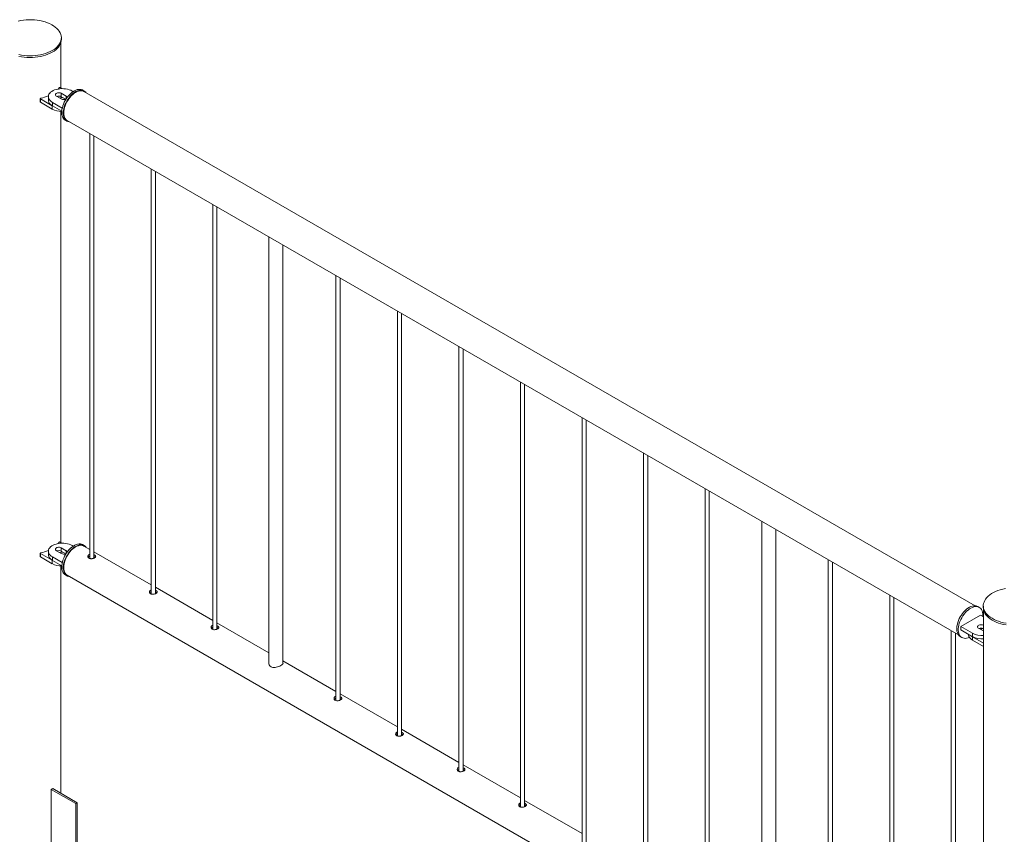
# Paper-space layout 'Sheet2' of a CAD drawing. Units: millimetres. Extents: x 0 to 42, y 0 to 29.8.
# Drawn here: x 28 to 29.4, y 21.8 to 22.9 of the extents above; entities that cross this region are included whole.
import ezdxf

# ---------------------------------------------------------------- set-up
doc = ezdxf.new("R2010")
doc.units = ezdxf.units.MM

psp = doc.layouts.new('Sheet2')

# ---------------------------------------------------------------- linework, layer by layer
at = {"color": 7, "linetype": 'Continuous', "lineweight": 0}
for p, q in [((28.0161, 22.8226), (28.0161, 22.8884)), ((28.0167, 22.8924), (28.0167, 22.8948)), ((28.0134, 22.8231), (28.012, 22.8211)), ((28.0178, 22.8217), (28.015, 22.8233)), ((28.0237, 22.811), (28.0166, 22.815)), ((28.0166, 22.815), (28.0166, 22.8101)), ((28.0336, 22.8175), (28.0321, 22.8183)), ((28.0496, 22.8183), (28.0475, 22.8195)), ((29.3293, 22.0786), (28.0492, 22.8176)), ((27.9864, 22.8074), (27.9864, 22.8025)), ((27.9867, 22.807), (28.0037, 22.7972)), ((27.9867, 22.807), (27.9867, 22.8021)), ((27.9867, 22.8021), (28.0037, 22.7923)), ((27.998, 22.8101), (27.998, 22.8052)), ((28.0037, 22.7972), (28.0037, 22.7923)), ((28.0039, 22.802), (28.018, 22.7938)), ((28.0039, 22.802), (28.0039, 22.7971)), ((28.0095, 22.811), (28.0166, 22.8069)), ((28.0229, 22.8065), (28.0166, 22.8101)), ((28.0039, 22.7971), (28.0173, 22.7893)), ((28.0161, 22.1694), (28.0161, 22.7889)), ((28.0225, 22.7762), (28.0246, 22.775)), ((28.025, 22.7758), (29.3052, 22.0367)), ((28.0574, 22.757), (28.0574, 22.1465)), ((28.0634, 22.147), (28.0634, 22.7536)), ((28.1458, 22.706), (28.1458, 22.0955)), ((28.1518, 22.0959), (28.1518, 22.7026)), ((28.2342, 22.655), (28.2342, 22.0445)), ((28.2402, 22.0449), (28.2402, 22.6515)), ((28.3149, 22.6084), (28.3149, 21.995)), ((28.3349, 21.9962), (28.3349, 22.5969)), ((28.411, 22.5529), (28.411, 21.9424)), ((28.417, 21.9429), (28.417, 22.5495)), ((28.4994, 22.5019), (28.4994, 21.8914)), ((28.5054, 21.8918), (28.5054, 22.4985)), ((28.5878, 22.4509), (28.5878, 21.8404)), ((28.5938, 21.8408), (28.5938, 22.4474)), ((28.6761, 22.3999), (28.6761, 21.7894)), ((28.6821, 21.7898), (28.6821, 22.3964)), ((28.7645, 22.3488), (28.7645, 21.7383)), ((28.7705, 21.7388), (28.7705, 22.3454)), ((28.8529, 22.2978), (28.8529, 21.6873)), ((28.8589, 21.6877), (28.8589, 22.2943)), ((28.9413, 22.2468), (28.9413, 21.6363)), ((28.9473, 21.6367), (28.9473, 22.2433)), ((29.0227, 22.1998), (29.0227, 21.5864)), ((29.0427, 21.5875), (29.0427, 22.1883)), ((28.0134, 22.1698), (28.012, 22.1679)), ((28.0178, 22.1685), (28.015, 22.1701)), ((28.0237, 22.1577), (28.0166, 22.1618)), ((28.0166, 22.1618), (28.0166, 22.1569)), ((28.0336, 22.1642), (28.0321, 22.1651)), ((28.0496, 22.1651), (28.0475, 22.1663)), ((28.0574, 22.1596), (28.0492, 22.1643)), ((27.9864, 22.1541), (27.9864, 22.1492)), ((27.9867, 22.1537), (28.0037, 22.1439)), ((27.9867, 22.1537), (27.9867, 22.1488)), ((27.9867, 22.1488), (28.0037, 22.139)), ((27.998, 22.1569), (27.998, 22.152)), ((28.0039, 22.1487), (28.018, 22.1406)), ((28.0039, 22.1487), (28.0039, 22.1438)), ((28.0095, 22.1577), (28.0166, 22.1536)), ((28.0229, 22.1533), (28.0166, 22.1569)), ((28.1458, 22.1086), (28.0634, 22.1561)), ((28.0037, 22.1439), (28.0037, 22.139)), ((28.0039, 22.1438), (28.0173, 22.1361)), ((28.0161, 21.8089), (28.0161, 22.1357)), ((29.1181, 22.1447), (29.1181, 21.5342)), ((29.1241, 21.5347), (29.1241, 22.1413)), ((28.0225, 22.123), (28.0246, 22.1218)), ((28.025, 22.1225), (29.3052, 21.3835)), ((28.2342, 22.0575), (28.1518, 22.1051)), ((29.2065, 22.0937), (29.2065, 21.4832)), ((29.2125, 21.4836), (29.2125, 22.0902)), ((29.3351, 22.0762), (29.333, 22.0774)), ((29.3409, 22.0784), (29.3409, 22.076)), ((29.3368, 22.0652), (29.3085, 22.0488)), ((29.3414, 22.0625), (29.3368, 22.0652)), ((29.3414, 22.0719), (29.3414, 20.772)), ((28.3149, 22.011), (28.2402, 22.0541)), ((29.3085, 22.0488), (29.3254, 22.039)), ((29.3085, 22.0488), (29.3085, 22.0439)), ((29.3414, 22.0502), (29.341, 22.0505)), ((29.341, 22.0505), (29.341, 22.0456)), ((29.2949, 22.0427), (29.2949, 21.4322)), ((29.3009, 21.4326), (29.3009, 22.0392)), ((29.308, 22.0341), (29.3101, 22.0329)), ((29.3085, 22.0439), (29.3254, 22.0341)), ((29.3197, 22.0374), (29.3197, 22.0373)), ((29.3254, 22.039), (29.3254, 22.0341)), ((29.3256, 22.0341), (29.3414, 22.0249)), ((29.3256, 22.0341), (29.3256, 22.0292)), ((29.3339, 22.0464), (29.341, 22.0423)), ((29.3414, 22.0453), (29.341, 22.0456)), ((29.341, 22.0423), (29.3414, 22.0421)), ((29.3256, 22.0292), (29.3414, 22.02)), ((28.411, 21.9555), (28.3349, 21.9994)), ((28.4994, 21.9045), (28.417, 21.952)), ((28.5878, 21.8534), (28.5054, 21.901)), ((28.6761, 21.8024), (28.5938, 21.85)), ((28.0042, 21.8158), (28.0021, 21.8146)), ((28.0021, 21.8146), (28.0374, 21.7942)), ((28.0021, 21.6921), (28.0021, 21.8146)), ((28.0042, 21.8158), (28.0395, 21.7954)), ((28.0395, 21.7954), (28.0374, 21.7942)), ((28.0374, 21.7942), (28.0374, 21.6717)), ((28.0395, 21.7954), (28.0395, 21.6729)), ((28.7645, 21.7514), (28.6821, 21.7989))]:
    psp.add_line(p, q, dxfattribs=at)
at = {"color": 8, "linetype": 'Continuous', "lineweight": 0}
for p, q in [((28.0237, 22.811), (28.0237, 22.807)), ((28.0237, 22.1577), (28.0237, 22.1538))]:
    psp.add_line(p, q, dxfattribs=at)
at = {"color": 7, "linetype": 'Continuous', "lineweight": 0, "flags": 128}
for points in [[(28.0035, 22.8765), (28.0062, 22.8782), (28.0086, 22.88), (28.0107, 22.8819), (28.0126, 22.884), (28.0141, 22.8861), (28.0152, 22.8883), (28.0161, 22.8906), (28.0165, 22.8928), (28.0167, 22.8951), (28.0165, 22.8974), (28.0159, 22.8997), (28.015, 22.9019), (28.0137, 22.9041), (28.0121, 22.9062), (28.0102, 22.9083), (28.008, 22.9102), (28.0055, 22.912), (28.0028, 22.9136), (27.9998, 22.9151), (27.9966, 22.9165), (27.9932, 22.9177), (27.9896, 22.9187), (27.9859, 22.9195), (27.982, 22.9201), (27.9781, 22.9206), (27.9742, 22.9208), (27.9702, 22.9208), (27.9662, 22.9206), (27.9623, 22.9203), (27.9584, 22.9197), (27.9547, 22.9189)], [(28.0035, 22.874), (28.0062, 22.8757), (28.0086, 22.8776), (28.0107, 22.8795), (28.0126, 22.8815), (28.0141, 22.8837), (28.0152, 22.8859), (28.0161, 22.8881), (28.0165, 22.8904), (28.0167, 22.8924)], [(27.9556, 22.8706), (27.9594, 22.8699), (27.9633, 22.8693), (27.9672, 22.869), (27.9712, 22.8689), (27.9752, 22.8689), (27.9791, 22.8692), (27.983, 22.8697), (27.9868, 22.8704), (27.9905, 22.8713), (27.994, 22.8723), (27.9974, 22.8735), (28.0006, 22.8749), (28.0035, 22.8765)], [(27.9556, 22.8681), (27.9594, 22.8674), (27.9633, 22.8669), (27.9672, 22.8666), (27.9712, 22.8664), (27.9752, 22.8665), (27.9791, 22.8668), (27.983, 22.8673), (27.9868, 22.8679), (27.9905, 22.8688), (27.994, 22.8699), (27.9974, 22.8711), (28.0006, 22.8725), (28.0035, 22.874)], [(28.0321, 22.8183), (28.0301, 22.8193), (28.0278, 22.8202), (28.0253, 22.8209), (28.0227, 22.8214), (28.02, 22.8216), (28.0173, 22.8217), (28.0146, 22.8215), (28.0119, 22.8211), (28.0094, 22.8206), (28.007, 22.8198), (28.0049, 22.8188), (28.0029, 22.8177), (28.0013, 22.8165), (27.9999, 22.8151), (27.9989, 22.8136), (27.9983, 22.8121), (27.998, 22.8105), (27.9981, 22.809), (27.9986, 22.8074), (27.9994, 22.8059), (28.0006, 22.8045), (28.0021, 22.8032), (28.0039, 22.802)], [(28.0166, 22.815), (28.0154, 22.8155), (28.0141, 22.8158), (28.0127, 22.8159), (28.0113, 22.8157), (28.0101, 22.8153), (28.009, 22.8147), (28.0084, 22.814), (28.0081, 22.8132), (28.0082, 22.8124), (28.0087, 22.8116), (28.0095, 22.811)], [(28.0475, 22.8195), (28.0469, 22.8198), (28.0453, 22.8204), (28.0435, 22.8207), (28.0416, 22.8206), (28.0396, 22.8203), (28.0376, 22.8196), (28.0355, 22.8186), (28.0334, 22.8173), (28.0313, 22.8158), (28.0293, 22.814), (28.0274, 22.8119), (28.0255, 22.8097), (28.0238, 22.8073), (28.0223, 22.8048), (28.0209, 22.8022), (28.0197, 22.7995), (28.0188, 22.7968), (28.0181, 22.7941), (28.0176, 22.7915), (28.0173, 22.7889), (28.0173, 22.7865), (28.0176, 22.7842), (28.0181, 22.7822), (28.0188, 22.7803), (28.0197, 22.7787), (28.0209, 22.7774), (28.0223, 22.7763), (28.0225, 22.7762)], [(28.0524, 22.8157), (28.0518, 22.8165), (28.0505, 22.8177), (28.049, 22.8186), (28.0474, 22.8192), (28.0456, 22.8195), (28.0437, 22.8194), (28.0418, 22.819), (28.0397, 22.8184), (28.0376, 22.8174), (28.0355, 22.8161), (28.0334, 22.8145), (28.0314, 22.8127), (28.0295, 22.8107), (28.0277, 22.8085), (28.026, 22.8061), (28.0244, 22.8036), (28.023, 22.8009), (28.0219, 22.7983), (28.0209, 22.7956), (28.0202, 22.7929), (28.0197, 22.7902), (28.0194, 22.7877), (28.0194, 22.7853), (28.0197, 22.783), (28.0202, 22.7809), (28.0209, 22.7791), (28.0219, 22.7775), (28.023, 22.7762), (28.0244, 22.7751), (28.026, 22.7744), (28.0277, 22.774), (28.0282, 22.7739)], [(28.025, 22.7758), (28.0243, 22.7762), (28.023, 22.7774), (28.022, 22.7788), (28.0211, 22.7805), (28.0205, 22.7824), (28.0201, 22.7845), (28.02, 22.7868), (28.0201, 22.7893), (28.0205, 22.7918), (28.0211, 22.7944), (28.022, 22.7971), (28.023, 22.7998), (28.0243, 22.8024), (28.0258, 22.8049), (28.0274, 22.8073), (28.0292, 22.8095), (28.031, 22.8116), (28.033, 22.8135), (28.035, 22.8151), (28.0371, 22.8164), (28.0391, 22.8174), (28.0412, 22.8182), (28.0431, 22.8186), (28.045, 22.8187), (28.0468, 22.8185), (28.0484, 22.818), (28.0492, 22.8176)], [(27.998, 22.8052), (27.9981, 22.8041), (27.9986, 22.8025), (27.9994, 22.801), (28.0006, 22.7996), (28.0021, 22.7983), (28.0039, 22.7971)], [(28.0321, 22.1651), (28.0301, 22.1661), (28.0278, 22.167), (28.0253, 22.1676), (28.0227, 22.1681), (28.02, 22.1684), (28.0173, 22.1684), (28.0146, 22.1683), (28.0119, 22.1679), (28.0094, 22.1673), (28.007, 22.1666), (28.0049, 22.1656), (28.0029, 22.1645), (28.0013, 22.1632), (27.9999, 22.1619), (27.9989, 22.1604), (27.9983, 22.1589), (27.998, 22.1573), (27.9981, 22.1557), (27.9986, 22.1542), (27.9994, 22.1527), (28.0006, 22.1512), (28.0021, 22.1499), (28.0039, 22.1487)], [(28.0166, 22.1618), (28.0154, 22.1623), (28.0141, 22.1626), (28.0127, 22.1626), (28.0113, 22.1625), (28.0101, 22.1621), (28.009, 22.1615), (28.0084, 22.1608), (28.0081, 22.16), (28.0082, 22.1591), (28.0087, 22.1584), (28.0095, 22.1577)], [(28.0475, 22.1663), (28.0473, 22.1664), (28.0457, 22.1671), (28.044, 22.1674), (28.0421, 22.1675), (28.0401, 22.1672), (28.0381, 22.1666), (28.036, 22.1656), (28.0339, 22.1644), (28.0318, 22.1629), (28.0298, 22.1612), (28.0278, 22.1592), (28.026, 22.157), (28.0242, 22.1547), (28.0227, 22.1522), (28.0212, 22.1496), (28.02, 22.1469), (28.019, 22.1442), (28.0182, 22.1415), (28.0177, 22.1389), (28.0174, 22.1363), (28.0173, 22.1339), (28.0175, 22.1316), (28.0179, 22.1294), (28.0186, 22.1275), (28.0195, 22.1259), (28.0206, 22.1245), (28.0219, 22.1234), (28.0225, 22.123)], [(28.0524, 22.1625), (28.052, 22.163), (28.0508, 22.1642), (28.0494, 22.1652), (28.0478, 22.1659), (28.0461, 22.1662), (28.0442, 22.1662), (28.0423, 22.1659), (28.0402, 22.1653), (28.0381, 22.1644), (28.036, 22.1632), (28.034, 22.1617), (28.0319, 22.16), (28.03, 22.158), (28.0281, 22.1558), (28.0264, 22.1535), (28.0248, 22.151), (28.0234, 22.1484), (28.0221, 22.1457), (28.0211, 22.143), (28.0203, 22.1403), (28.0198, 22.1377), (28.0195, 22.1351), (28.0194, 22.1326), (28.0196, 22.1303), (28.02, 22.1282), (28.0207, 22.1263), (28.0216, 22.1246), (28.0227, 22.1232), (28.024, 22.1221), (28.0256, 22.1213), (28.0272, 22.1208), (28.0282, 22.1207)], [(28.025, 22.1225), (28.0243, 22.123), (28.023, 22.1241), (28.022, 22.1255), (28.0211, 22.1272), (28.0205, 22.1291), (28.0201, 22.1313), (28.02, 22.1336), (28.0201, 22.136), (28.0205, 22.1386), (28.0211, 22.1412), (28.022, 22.1439), (28.023, 22.1465), (28.0243, 22.1491), (28.0258, 22.1517), (28.0274, 22.1541), (28.0292, 22.1563), (28.031, 22.1584), (28.033, 22.1602), (28.035, 22.1618), (28.0371, 22.1632)], [(28.0371, 22.1632), (28.0391, 22.1642), (28.0412, 22.1649), (28.0431, 22.1654), (28.045, 22.1655), (28.0468, 22.1653), (28.0484, 22.1647), (28.0492, 22.1643)], [(27.998, 22.152), (27.9981, 22.1508), (27.9986, 22.1493), (27.9994, 22.1478), (28.0006, 22.1463), (28.0021, 22.145), (28.0039, 22.1438)], [(29.3727, 22.1033), (29.3689, 22.1025), (29.3653, 22.1015), (29.3618, 22.1004), (29.3586, 22.0991), (29.3555, 22.0976), (29.3527, 22.096), (29.3501, 22.0942), (29.3479, 22.0923), (29.3459, 22.0903), (29.3442, 22.0882), (29.3429, 22.0861), (29.3419, 22.0839), (29.3412, 22.0816), (29.3409, 22.0793), (29.341, 22.077), (29.3414, 22.0747), (29.3421, 22.0725), (29.3432, 22.0703), (29.3446, 22.0681), (29.3464, 22.066), (29.3484, 22.0641), (29.3508, 22.0622), (29.3534, 22.0605), (29.3563, 22.0589), (29.3594, 22.0575), (29.3627, 22.0562), (29.3662, 22.0551), (29.3698, 22.0542), (29.3736, 22.0535)], [(29.333, 22.0774), (29.3324, 22.0777), (29.3308, 22.0783), (29.329, 22.0786), (29.3271, 22.0785), (29.3251, 22.0782), (29.3231, 22.0775), (29.321, 22.0765), (29.3189, 22.0752), (29.3168, 22.0737), (29.3148, 22.0718), (29.3129, 22.0698), (29.3111, 22.0676), (29.3094, 22.0652), (29.3078, 22.0627), (29.3064, 22.0601), (29.3053, 22.0574), (29.3043, 22.0547), (29.3036, 22.052), (29.3031, 22.0493), (29.3028, 22.0468), (29.3028, 22.0444), (29.3031, 22.0421), (29.3036, 22.0401), (29.3043, 22.0382), (29.3053, 22.0366), (29.3064, 22.0353), (29.3078, 22.0342), (29.308, 22.0341)], [(29.3402, 22.0632), (29.3403, 22.0648), (29.3402, 22.0671), (29.3398, 22.0693), (29.3392, 22.0712), (29.3383, 22.073), (29.3373, 22.0744), (29.336, 22.0756), (29.3345, 22.0765), (29.3329, 22.0771), (29.3311, 22.0774), (29.3293, 22.0773), (29.3273, 22.0769), (29.3252, 22.0762), (29.3231, 22.0753), (29.321, 22.074), (29.319, 22.0724), (29.3169, 22.0706), (29.315, 22.0686), (29.3132, 22.0664), (29.3115, 22.064), (29.3099, 22.0614), (29.3086, 22.0588), (29.3074, 22.0561), (29.3064, 22.0534), (29.3057, 22.0508), (29.3052, 22.0481), (29.305, 22.0456), (29.305, 22.0432), (29.3052, 22.0409), (29.3057, 22.0388), (29.3064, 22.037), (29.3074, 22.0354), (29.3086, 22.0341), (29.3099, 22.033), (29.3115, 22.0323), (29.3132, 22.0318), (29.315, 22.0317), (29.3169, 22.0319), (29.319, 22.0325), (29.321, 22.0333)], [(29.3409, 22.076), (29.341, 22.0746), (29.3414, 22.0723), (29.3421, 22.07), (29.3432, 22.0678), (29.3446, 22.0657), (29.3464, 22.0636), (29.3484, 22.0616), (29.3508, 22.0598), (29.3534, 22.058), (29.3563, 22.0564), (29.3594, 22.055), (29.3627, 22.0537), (29.3662, 22.0526), (29.3698, 22.0517), (29.3736, 22.051)], [(29.341, 22.0505), (29.3399, 22.051), (29.3385, 22.0512), (29.3371, 22.0513), (29.3357, 22.0511), (29.3345, 22.0507), (29.3335, 22.0502), (29.3328, 22.0494), (29.3325, 22.0486), (29.3326, 22.0478), (29.3331, 22.047), (29.3339, 22.0464)], [(29.3197, 22.0373), (29.3198, 22.0361), (29.3203, 22.0346), (29.3211, 22.0331), (29.3223, 22.0317), (29.3238, 22.0303), (29.3256, 22.0292)]]:
    psp.add_lwpolyline(points, dxfattribs=at)
at = {"color": 7, "linetype": 'Continuous', "lineweight": 0}
for centre, radius, start, end in [((27.9748, 22.8667), 0.06, 281.8084, 292.8377), ((28.0143, 22.8221), 0.00137, 59.889, 134.5252), ((27.9869, 22.8025), 0.000482, 184.2341, 247.086), ((27.987, 22.8074), 0.000515, 78.7411, 239.7007), ((28.013, 22.8032), 0.0078, 62.8322, 110.486), ((28.0178, 22.7992), 0.0096, 82.8082, 111.1555), ((28.0201, 22.8136), 0.00759, 242.1645, 296.2554), ((28.0226, 22.8086), 0.00256, 11.5711, 65.5722), ((28.0172, 22.8176), 0.0287, 241.9432, 270.1741), ((28.0143, 22.1689), 0.00137, 59.889, 134.5252), ((27.9869, 22.1493), 0.000482, 184.2341, 247.086), ((27.987, 22.1542), 0.000515, 78.7411, 239.7007), ((27.9748, 22.2134), 0.06, 281.8084, 292.8377), ((28.013, 22.15), 0.0078, 62.8322, 110.486), ((28.0178, 22.146), 0.0096, 82.8082, 111.1555), ((28.0201, 22.1603), 0.00759, 242.1645, 296.2554), ((28.0226, 22.1554), 0.00256, 11.5711, 65.5722), ((28.0172, 22.1644), 0.0287, 241.9432, 270.1741), ((29.3394, 22.0659), 0.0302, 242.5558, 273.9322), ((29.3394, 22.061), 0.0302, 242.5558, 273.9322), ((29.3374, 22.0386), 0.0078, 62.8322, 110.486), ((29.3397, 22.0362), 0.00945, 82.6024, 111.375)]:
    psp.add_arc(centre, radius, start, end, dxfattribs=at)
for points, knots in [([(28.0574, 22.1524), (28.0574, 22.1523), (28.0571, 22.1523), (28.0566, 22.152), (28.056, 22.1516), (28.0555, 22.1511), (28.0551, 22.1506), (28.0549, 22.15), (28.0548, 22.1494), (28.0549, 22.1488), (28.0552, 22.1482), (28.0555, 22.1476), (28.056, 22.1472), (28.0563, 22.147), (28.0565, 22.1469)], [0, 0, 0, 0, 0.006386, 0.102464, 0.193615, 0.287435, 0.378297, 0.471693, 0.564442, 0.659801, 0.753848, 0.850697, 0.92465, 1, 1, 1, 1]), ([(28.0574, 22.1497), (28.0572, 22.1496), (28.0567, 22.1495), (28.056, 22.1491), (28.0556, 22.1486), (28.0553, 22.1483), (28.0552, 22.1481)], [0, 0, 0, 0, 0.267727, 0.522693, 0.785166, 1, 1, 1, 1]), ([(28.0565, 22.1469), (28.0567, 22.1468), (28.0572, 22.1465), (28.058, 22.1463), (28.0588, 22.1462), (28.0597, 22.1462), (28.0607, 22.1462), (28.0616, 22.1464), (28.0625, 22.1466), (28.0633, 22.1469), (28.0641, 22.1473), (28.0647, 22.1476), (28.0653, 22.1481), (28.0657, 22.1485), (28.0659, 22.1489), (28.066, 22.1494), (28.0659, 22.1498), (28.0657, 22.1503), (28.0654, 22.1507), (28.0649, 22.1511), (28.0642, 22.1515), (28.0637, 22.1518), (28.0634, 22.1519), (28.0634, 22.1519)], [0, 0, 0, 0, 0.048656, 0.098747, 0.147396, 0.197412, 0.246873, 0.297735, 0.347731, 0.399226, 0.448351, 0.498955, 0.547192, 0.596808, 0.645453, 0.695447, 0.745187, 0.796358, 0.846233, 0.897619, 0.94638, 0.996595, 1, 1, 1, 1]), ([(28.0653, 22.1481), (28.0651, 22.1482), (28.0649, 22.1484), (28.0643, 22.1488), (28.0638, 22.149), (28.0635, 22.1492), (28.0634, 22.1492)], [0, 0, 0, 0, 0.278208, 0.613072, 0.958037, 1, 1, 1, 1]), ([(28.1458, 22.1013), (28.1455, 22.1012), (28.1447, 22.1009), (28.1438, 22.1001), (28.1432, 22.099), (28.1433, 22.0977), (28.1438, 22.0966), (28.1446, 22.0961), (28.1449, 22.0959)], [0, 0, 0, 0, 0.098025, 0.283864, 0.469019, 0.658035, 0.84981, 1, 1, 1, 1]), ([(28.1458, 22.0986), (28.1456, 22.0986), (28.1448, 22.0984), (28.144, 22.0978), (28.1438, 22.0972), (28.1437, 22.0971)], [0, 0, 0, 0, 0.260729, 0.792771, 1, 1, 1, 1]), ([(28.1449, 22.0959), (28.1454, 22.0956), (28.1463, 22.0952), (28.1481, 22.0951), (28.15, 22.0953), (28.1518, 22.0959), (28.1532, 22.0966), (28.1541, 22.0975), (28.1545, 22.0983), (28.1542, 22.0992), (28.1533, 22.1001), (28.1524, 22.1007), (28.1518, 22.1008), (28.1518, 22.1008)], [0, 0, 0, 0, 0.098755, 0.197446, 0.297791, 0.399283, 0.499011, 0.596884, 0.695553, 0.796479, 0.897737, 0.996717, 1, 1, 1, 1]), ([(28.1536, 22.097), (28.1535, 22.0972), (28.1531, 22.0975), (28.1524, 22.0979), (28.1518, 22.0981), (28.1518, 22.0981)], [0, 0, 0, 0, 0.272464, 0.959147, 1, 1, 1, 1]), ([(28.2342, 22.0502), (28.2339, 22.0502), (28.2331, 22.0499), (28.2322, 22.0491), (28.2316, 22.048), (28.2316, 22.0467), (28.2322, 22.0456), (28.233, 22.0451), (28.2333, 22.0448)], [0, 0, 0, 0, 0.098025, 0.283864, 0.469019, 0.658035, 0.84981, 1, 1, 1, 1]), ([(28.2342, 22.0476), (28.2339, 22.0475), (28.2332, 22.0473), (28.2324, 22.0468), (28.2322, 22.0462), (28.2321, 22.0461)], [0, 0, 0, 0, 0.260729, 0.792771, 1, 1, 1, 1]), ([(28.2333, 22.0448), (28.2338, 22.0446), (28.2347, 22.0442), (28.2365, 22.0441), (28.2384, 22.0443), (28.2402, 22.0448), (28.2416, 22.0456), (28.2425, 22.0464), (28.2429, 22.0473), (28.2426, 22.0482), (28.2417, 22.0491), (28.2408, 22.0496), (28.2402, 22.0498), (28.2402, 22.0498)], [0, 0, 0, 0, 0.098755, 0.197446, 0.297791, 0.399283, 0.499011, 0.596884, 0.695553, 0.796479, 0.897737, 0.996717, 1, 1, 1, 1]), ([(28.242, 22.046), (28.2419, 22.0461), (28.2415, 22.0465), (28.2408, 22.0469), (28.2402, 22.0471), (28.2402, 22.0471)], [0, 0, 0, 0, 0.272464, 0.959147, 1, 1, 1, 1]), ([(28.3149, 21.9973), (28.3148, 21.997), (28.3144, 21.9958), (28.3149, 21.9941), (28.3158, 21.9925), (28.317, 21.9912), (28.3191, 21.9902), (28.322, 21.9898), (28.3253, 21.9902), (28.3287, 21.9912), (28.331, 21.9922), (28.332, 21.9927), (28.3321, 21.9928)], [0, 0, 0, 0, 0.053163, 0.1887, 0.256657, 0.326923, 0.453626, 0.574085, 0.701987, 0.839675, 0.975009, 1, 1, 1, 1]), ([(28.3321, 21.9928), (28.3328, 21.9933), (28.3343, 21.9942), (28.3351, 21.9955), (28.3353, 21.9964), (28.3349, 21.9969), (28.3349, 21.9969)], [0, 0, 0, 0, 0.320502, 0.640427, 0.975517, 1, 1, 1, 1]), ([(28.411, 21.9482), (28.4107, 21.9481), (28.4099, 21.9479), (28.409, 21.9471), (28.4084, 21.9459), (28.4084, 21.9446), (28.409, 21.9435), (28.4097, 21.943), (28.4101, 21.9428)], [0, 0, 0, 0, 0.098025, 0.283864, 0.469019, 0.658035, 0.84981, 1, 1, 1, 1]), ([(28.411, 21.9456), (28.4107, 21.9455), (28.4099, 21.9453), (28.4092, 21.9447), (28.4089, 21.9442), (28.4089, 21.944)], [0, 0, 0, 0, 0.260729, 0.792771, 1, 1, 1, 1]), ([(28.4101, 21.9428), (28.4105, 21.9426), (28.4115, 21.9421), (28.4133, 21.942), (28.4152, 21.9422), (28.4169, 21.9428), (28.4184, 21.9435), (28.4193, 21.9444), (28.4196, 21.9453), (28.4194, 21.9462), (28.4185, 21.947), (28.4176, 21.9476), (28.417, 21.9478), (28.417, 21.9478)], [0, 0, 0, 0, 0.098755, 0.197446, 0.297791, 0.399283, 0.499011, 0.596884, 0.695553, 0.796479, 0.897737, 0.996717, 1, 1, 1, 1]), ([(28.4187, 21.944), (28.4186, 21.9441), (28.4183, 21.9445), (28.4176, 21.9449), (28.417, 21.9451), (28.417, 21.9451)], [0, 0, 0, 0, 0.272464, 0.959147, 1, 1, 1, 1]), ([(28.4994, 21.8972), (28.4991, 21.8971), (28.4983, 21.8968), (28.4974, 21.896), (28.4968, 21.8949), (28.4968, 21.8936), (28.4974, 21.8925), (28.4981, 21.892), (28.4984, 21.8918)], [0, 0, 0, 0, 0.098025, 0.283864, 0.469019, 0.658035, 0.84981, 1, 1, 1, 1]), ([(28.4994, 21.8945), (28.4991, 21.8945), (28.4983, 21.8943), (28.4976, 21.8937), (28.4973, 21.8931), (28.4973, 21.893)], [0, 0, 0, 0, 0.260729, 0.792771, 1, 1, 1, 1]), ([(28.4984, 21.8918), (28.4989, 21.8915), (28.4999, 21.8911), (28.5017, 21.891), (28.5036, 21.8912), (28.5053, 21.8918), (28.5067, 21.8925), (28.5077, 21.8934), (28.508, 21.8942), (28.5078, 21.8951), (28.5068, 21.896), (28.506, 21.8965), (28.5054, 21.8967), (28.5054, 21.8967)], [0, 0, 0, 0, 0.098755, 0.197446, 0.297791, 0.399283, 0.499011, 0.596884, 0.695553, 0.796479, 0.897737, 0.996717, 1, 1, 1, 1]), ([(28.5071, 21.8929), (28.507, 21.8931), (28.5067, 21.8934), (28.506, 21.8938), (28.5054, 21.894), (28.5054, 21.894)], [0, 0, 0, 0, 0.272464, 0.959147, 1, 1, 1, 1]), ([(28.5878, 21.8461), (28.5875, 21.8461), (28.5867, 21.8458), (28.5858, 21.845), (28.5852, 21.8439), (28.5852, 21.8426), (28.5858, 21.8415), (28.5865, 21.841), (28.5868, 21.8407)], [0, 0, 0, 0, 0.0980254, 0.2838638, 0.4690189, 0.6580349, 0.8498099, 1, 1, 1, 1]), ([(28.5878, 21.8435), (28.5875, 21.8434), (28.5867, 21.8432), (28.586, 21.8426), (28.5857, 21.8421), (28.5857, 21.842)], [0, 0, 0, 0, 0.260729, 0.792771, 1, 1, 1, 1]), ([(28.5868, 21.8407), (28.5873, 21.8405), (28.5883, 21.8401), (28.5901, 21.84), (28.592, 21.8402), (28.5937, 21.8407), (28.5951, 21.8415), (28.5961, 21.8423), (28.5964, 21.8432), (28.5961, 21.8441), (28.5952, 21.845), (28.5944, 21.8455), (28.5938, 21.8457), (28.5938, 21.8457)], [0, 0, 0, 0, 0.098755, 0.197446, 0.297791, 0.399283, 0.499011, 0.596884, 0.695553, 0.796479, 0.897737, 0.996717, 1, 1, 1, 1]), ([(28.5955, 21.8419), (28.5954, 21.842), (28.5951, 21.8424), (28.5944, 21.8428), (28.5938, 21.843), (28.5938, 21.843)], [0, 0, 0, 0, 0.272464, 0.959147, 1, 1, 1, 1]), ([(28.6761, 21.7951), (28.6759, 21.795), (28.6751, 21.7948), (28.6742, 21.794), (28.6736, 21.7928), (28.6736, 21.7916), (28.6742, 21.7904), (28.6749, 21.7899), (28.6752, 21.7897)], [0, 0, 0, 0, 0.098025, 0.283864, 0.469019, 0.658035, 0.84981, 1, 1, 1, 1]), ([(28.6752, 21.7897), (28.6757, 21.7895), (28.6766, 21.7891), (28.6785, 21.7889), (28.6803, 21.7892), (28.6821, 21.7897), (28.6835, 21.7905), (28.6844, 21.7913), (28.6848, 21.7922), (28.6845, 21.7931), (28.6836, 21.7939), (28.6827, 21.7945), (28.6822, 21.7947), (28.6821, 21.7947)], [0, 0, 0, 0, 0.098755, 0.197446, 0.297791, 0.399283, 0.499011, 0.596884, 0.695553, 0.796479, 0.897737, 0.996717, 1, 1, 1, 1]), ([(28.6761, 21.7925), (28.6759, 21.7924), (28.6751, 21.7922), (28.6744, 21.7916), (28.6741, 21.7911), (28.674, 21.7909)], [0, 0, 0, 0, 0.260729, 0.792771, 1, 1, 1, 1]), ([(28.6839, 21.7909), (28.6838, 21.791), (28.6834, 21.7914), (28.6828, 21.7918), (28.6822, 21.792), (28.6821, 21.792)], [0, 0, 0, 0, 0.272464, 0.959147, 1, 1, 1, 1])]:
    psp.add_open_spline(points, degree=3, knots=knots, dxfattribs=at)

doc.saveas('drawing.dxf')
